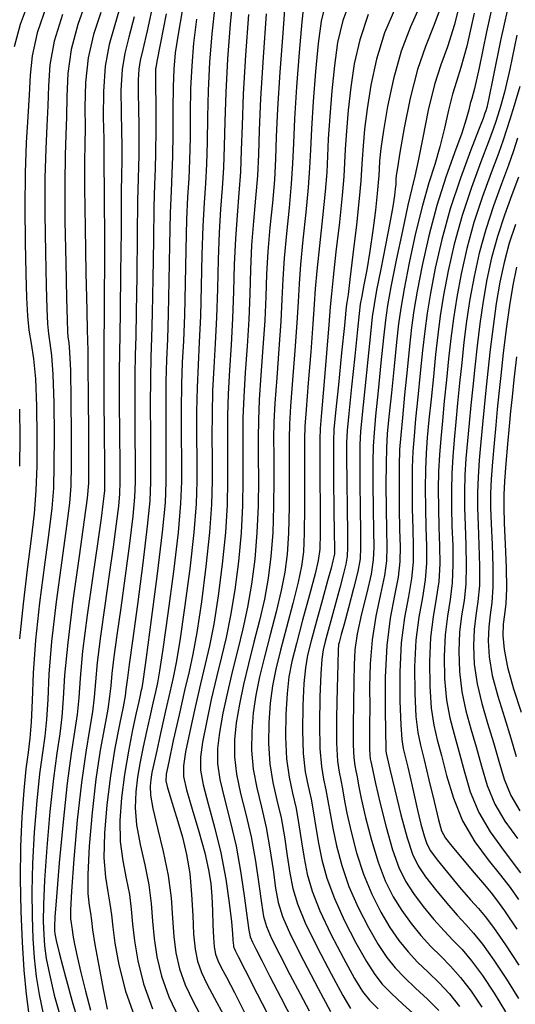
# Model space of a CAD drawing. Units: feet. Extents: x 324285 to 329052, y 1211758 to 1217157.
# Drawn here: x 325523 to 325621, y 1214756 to 1214952 of the extents above; entities that cross this region are included whole.
import ezdxf

# ---------------------------------------------------------------- set-up
doc = ezdxf.new("R2010")
doc.units = ezdxf.units.FT
doc.header["$MEASUREMENT"] = 0
doc.layers.add('INDEX_CONTOUR', color=1, linetype='Continuous')
doc.layers.add('INTERMEDIATE_CONTOUR', color=33, linetype='Continuous')

msp = doc.modelspace()

# ---------------------------------------------------------------- linework, layer by layer
at = {"layer": 'INDEX_CONTOUR', "ltscale": 10, "flags": 128}
for points, elevation in [([(325536.12, 1214955.45), (325534.4, 1214950.54), (325533.06, 1214945.62), (325532.38, 1214940.82), (325532.16, 1214936.3), (325532.12, 1214932.25), (325532, 1214928.67), (325531.85, 1214924.67), (325531.77, 1214919.17), (325531.82, 1214911.6), (325531.97, 1214903.36), (325532.12, 1214896.34), (325532.23, 1214891.97), (325532.32, 1214889.71), (325532.42, 1214888.56), (325532.57, 1214887.51), (325532.74, 1214885.64), (325532.89, 1214882.01), (325533, 1214876.16), (325533.06, 1214869.36), (325533.07, 1214863.31), (325533, 1214859.15), (325532.74, 1214855.68), (325532.15, 1214851.14), (325531.2, 1214844.31), (325530.1, 1214836.16), (325529.17, 1214828.25), (325528.65, 1214821.8), (325528.39, 1214816.77), (325528.17, 1214812.82), (325527.83, 1214809.52), (325527.35, 1214806.18), (325526.8, 1214802.07), (325526.23, 1214796.66), (325525.73, 1214790.47), (325525.38, 1214784.28), (325525.24, 1214778.7), (325525.29, 1214773.78), (325525.46, 1214769.43), (325525.72, 1214765.55), (325526.11, 1214761.9), (325526.69, 1214758.28), (325527.51, 1214754.5)], 5210), ([(325588.74, 1214956.16), (325586.97, 1214951.38), (325585.92, 1214947), (325585.28, 1214942.46), (325584.77, 1214937.42), (325584.36, 1214932.34), (325584.07, 1214927.88), (325583.91, 1214924.43), (325583.76, 1214921.28), (325583.46, 1214917.45), (325582.94, 1214912.32), (325582.32, 1214906.7), (325581.79, 1214901.73), (325581.48, 1214898.16), (325581.27, 1214895.1), (325581.01, 1214891.23), (325580.58, 1214885.7), (325580.07, 1214879.54), (325579.65, 1214874.28), (325579.41, 1214870.91), (325579.34, 1214868.42), (325579.34, 1214865.3), (325579.36, 1214860.49), (325579.36, 1214854.87), (325579.3, 1214849.75), (325579.14, 1214846.07), (325578.78, 1214843.17), (325578.09, 1214840), (325577.02, 1214835.81), (325575.76, 1214831.06), (325574.57, 1214826.53), (325573.64, 1214822.76), (325572.98, 1214819.45), (325572.53, 1214816.04), (325572.26, 1214812.17), (325572.21, 1214808.03), (325572.48, 1214803.99), (325573.08, 1214800.3), (325573.89, 1214796.82), (325574.7, 1214793.29), (325575.38, 1214789.53), (325575.94, 1214785.78), (325576.45, 1214782.34), (325577.02, 1214779.34), (325577.93, 1214776.29), (325579.51, 1214772.49), (325581.91, 1214767.58), (325584.61, 1214762.41), (325586.94, 1214758.12), (325588.46, 1214755.52)], 5225), ([(325610.59, 1214956.55), (325609.1, 1214950.53), (325607.71, 1214946.16), (325606.39, 1214942.58), (325605.12, 1214938.64), (325603.9, 1214933.56), (325602.8, 1214928.14), (325601.91, 1214923.54), (325601.25, 1214920.5), (325600.65, 1214918.04), (325599.87, 1214914.75), (325598.77, 1214909.69), (325597.54, 1214903.82), (325596.48, 1214898.55), (325595.82, 1214894.88), (325595.4, 1214891.94), (325595.02, 1214888.44), (325594.52, 1214883.49), (325593.95, 1214877.93), (325593.46, 1214873.02), (325593.14, 1214869.63), (325592.97, 1214866.98), (325592.91, 1214863.88), (325592.92, 1214859.52), (325592.97, 1214854.59), (325593.04, 1214850.17), (325593.1, 1214846.97), (325592.98, 1214844.43), (325592.55, 1214841.62), (325591.7, 1214837.9), (325590.68, 1214833.73), (325589.82, 1214829.8), (325589.36, 1214826.61), (325589.19, 1214823.67), (325589.14, 1214820.31), (325589.06, 1214816.08), (325588.98, 1214811.6), (325588.99, 1214807.77), (325589.12, 1214805.24), (325589.33, 1214803.7), (325589.56, 1214802.62), (325589.77, 1214801.47), (325590.07, 1214799.8), (325590.6, 1214797.18), (325591.46, 1214793.38), (325592.61, 1214788.92), (325593.94, 1214784.55), (325595.38, 1214780.82), (325596.95, 1214777.69), (325598.66, 1214774.93), (325600.5, 1214772.36), (325602.45, 1214769.98), (325604.42, 1214767.82), (325606.37, 1214765.87), (325608.32, 1214763.92), (325610.32, 1214761.7), (325612.4, 1214758.99), (325614.53, 1214755.8)], 5230), ([(325551.93, 1214952.67), (325550.72, 1214946.58), (325550.06, 1214943.21), (325549.82, 1214941.96), (325549.78, 1214941.76), (325549.78, 1214941.62), (325549.79, 1214940.78), (325549.8, 1214938.54), (325549.83, 1214934.53), (325549.84, 1214929.68), (325549.81, 1214925.22), (325549.72, 1214921.93), (325549.6, 1214918.82), (325549.47, 1214914.43), (325549.36, 1214907.83), (325549.26, 1214900.23), (325549.15, 1214893.36), (325549, 1214888.44), (325548.86, 1214884.61), (325548.76, 1214880.47), (325548.74, 1214875.09), (325548.77, 1214869.17), (325548.81, 1214863.88), (325548.81, 1214859.91), (325548.64, 1214856.17), (325548.15, 1214851.12), (325547.26, 1214843.81), (325546.18, 1214835.59), (325545.2, 1214828.39), (325544.56, 1214823.69), (325544.2, 1214821.08), (325544.02, 1214819.7), (325543.92, 1214818.73), (325543.74, 1214817.48), (325543.34, 1214815.33), (325542.63, 1214811.8), (325541.73, 1214807.11), (325540.83, 1214801.67), (325540.12, 1214795.88), (325539.67, 1214790.26), (325539.56, 1214785.36), (325539.83, 1214781.54), (325540.3, 1214778.63), (325540.75, 1214776.27), (325541.04, 1214774.1), (325541.29, 1214771.66), (325541.7, 1214768.48), (325542.48, 1214764.2), (325543.83, 1214758.96), (325545.95, 1214753.02)], 5215), ([(325568.24, 1214952.51), (325567.67, 1214944.47), (325567.2, 1214936.74), (325566.95, 1214930.55), (325566.81, 1214925.63), (325566.64, 1214921.34), (325566.33, 1214917.13), (325565.96, 1214912.76), (325565.63, 1214908.08), (325565.42, 1214903), (325565.27, 1214897.67), (325565.08, 1214892.3), (325564.79, 1214887.07), (325564.47, 1214882.07), (325564.21, 1214877.38), (325564.08, 1214873), (325564.05, 1214868.8), (325564.07, 1214864.59), (325564.08, 1214860.18), (325563.98, 1214855.34), (325563.65, 1214849.85), (325563.02, 1214843.62), (325562.2, 1214837.32), (325561.33, 1214831.73), (325560.5, 1214827.41), (325559.67, 1214823.75), (325558.73, 1214819.88), (325557.66, 1214815.24), (325556.6, 1214810.44), (325555.76, 1214806.37), (325555.32, 1214803.63), (325555.36, 1214801.48), (325555.93, 1214798.87), (325557.03, 1214795.06), (325558.36, 1214790.61), (325559.55, 1214786.39), (325560.33, 1214783.04), (325560.76, 1214780.31), (325560.96, 1214777.71), (325561.08, 1214774.9), (325561.16, 1214772.09), (325561.27, 1214769.63), (325561.44, 1214767.76), (325561.71, 1214766.32), (325562.15, 1214765.06), (325562.81, 1214763.67), (325563.84, 1214761.71), (325565.43, 1214758.69), (325567.67, 1214754.34)], 5220), ([(325622.09, 1214938.24), (325620.98, 1214934.5), (325620.1, 1214931.74), (325619.44, 1214929.66), (325618.78, 1214927.64), (325617.82, 1214924.97), (325616.38, 1214921.15), (325614.65, 1214916.44), (325612.96, 1214911.3), (325611.54, 1214906.14), (325610.41, 1214901.15), (325609.55, 1214896.51), (325608.9, 1214892.29), (325608.4, 1214888.3), (325607.95, 1214884.3), (325607.52, 1214880.12), (325607.09, 1214875.92), (325606.7, 1214871.99), (325606.37, 1214868.5), (325606.12, 1214865.25), (325605.96, 1214861.97), (325605.9, 1214858.43), (325605.92, 1214854.71), (325606.02, 1214850.94), (325606.14, 1214847.25), (325606.17, 1214843.67), (325605.98, 1214840.19), (325605.48, 1214836.79), (325604.86, 1214833.18), (325604.34, 1214829.07), (325604.12, 1214824.3), (325604.19, 1214819.39), (325604.5, 1214815.03), (325605.01, 1214811.67), (325605.7, 1214808.8), (325606.54, 1214805.66), (325607.55, 1214801.71), (325608.89, 1214797.23), (325610.73, 1214792.72), (325613.15, 1214788.59), (325615.81, 1214784.99), (325618.25, 1214781.96), (325620.17, 1214779.48), (325621.82, 1214777.14)], 5235), ([(325621.39, 1214884.67), (325620.89, 1214880.17), (325620.52, 1214876.74), (325620.23, 1214873.91), (325619.94, 1214870.95), (325619.6, 1214867.36), (325619.27, 1214863.53), (325619, 1214860.07), (325618.88, 1214857.35), (325618.88, 1214854.83), (325618.99, 1214851.72), (325619.18, 1214847.53), (325619.36, 1214842.91), (325619.41, 1214838.77), (325619.27, 1214835.79), (325619.01, 1214833.63), (325618.78, 1214831.7), (325618.71, 1214829.46), (325618.94, 1214826.67), (325619.64, 1214823.15), (325620.85, 1214818.86), (325622.33, 1214814.27)], 5240)]:
    msp.add_lwpolyline(points, dxfattribs=dict(at, elevation=elevation))
at = {"layer": 'INTERMEDIATE_CONTOUR', "ltscale": 10, "flags": 128}
for points, elevation in [([(325617.54, 1214958.33), (325615.46, 1214949.08), (325613.99, 1214941.97), (325613.08, 1214937.86), (325612.57, 1214935.91), (325612.25, 1214934.88), (325611.95, 1214933.66), (325611.45, 1214931.82), (325610.55, 1214929.04), (325609.14, 1214925.14), (325607.4, 1214920.27), (325605.62, 1214914.67), (325604.03, 1214908.65), (325602.71, 1214902.8), (325601.71, 1214897.73), (325601.05, 1214893.84), (325600.6, 1214890.49), (325600.2, 1214886.79), (325599.72, 1214882.14), (325599.21, 1214877.13), (325598.76, 1214872.61), (325598.43, 1214869.18), (325598.23, 1214866.29), (325598.13, 1214863.11), (325598.11, 1214859.08), (325598.15, 1214854.64), (325598.23, 1214850.48), (325598.31, 1214847.08), (325598.26, 1214844.12), (325597.92, 1214841.05), (325597.21, 1214837.38), (325596.36, 1214832.91), (325595.67, 1214827.49), (325595.36, 1214821.2), (325595.33, 1214815.02), (325595.42, 1214810.15), (325595.48, 1214807.47), (325595.51, 1214806.47), (325595.52, 1214806.3), (325595.55, 1214806.14), (325595.76, 1214805.27), (325596.3, 1214802.96), (325597.27, 1214798.85), (325598.49, 1214793.89), (325599.72, 1214789.33), (325600.78, 1214786.11), (325601.89, 1214783.8), (325603.34, 1214781.65), (325605.32, 1214779.1), (325607.56, 1214776.4), (325609.66, 1214774), (325611.35, 1214772.18), (325612.9, 1214770.49), (325614.67, 1214768.28), (325616.94, 1214765.11), (325619.44, 1214761.34), (325621.81, 1214757.54)], 5232), ([(325525.13, 1214956.46), (325522.95, 1214950.55), (325521.75, 1214946.14)], 5207), ([(325565.18, 1214956.7), (325564.61, 1214950.61), (325564.1, 1214943.77), (325563.72, 1214937.11), (325563.52, 1214931.36), (325563.42, 1214926.45), (325563.27, 1214922.12), (325563.01, 1214918.09), (325562.69, 1214913.97), (325562.4, 1214909.35), (325562.21, 1214903.96), (325562.07, 1214898.18), (325561.89, 1214892.51), (325561.63, 1214887.34), (325561.35, 1214882.58), (325561.12, 1214878), (325561.01, 1214873.42), (325560.99, 1214868.87), (325561.02, 1214864.45), (325561.03, 1214860.12), (325560.9, 1214855.44), (325560.51, 1214849.86), (325559.8, 1214843.13), (325558.89, 1214836.14), (325557.98, 1214830.08), (325557.2, 1214825.73), (325556.45, 1214822.29), (325555.57, 1214818.56), (325554.46, 1214813.74), (325553.32, 1214808.63), (325552.4, 1214804.44), (325551.91, 1214801.98), (325551.83, 1214800.66), (325552.09, 1214799.51), (325552.63, 1214797.75), (325553.37, 1214795.37), (325554.23, 1214792.57), (325555.12, 1214789.48), (325555.94, 1214786.07), (325556.57, 1214782.29), (325556.95, 1214778.14), (325557.16, 1214773.98), (325557.35, 1214770.27), (325557.64, 1214767.31), (325558.14, 1214764.88), (325558.91, 1214762.65), (325560.03, 1214760.29), (325561.49, 1214757.56), (325563.28, 1214754.25)], 5219), ([(325579.3, 1214955.4), (325578.79, 1214951.08), (325578.27, 1214945.04), (325577.76, 1214938.2), (325577.36, 1214931.88), (325577.14, 1214927.01), (325576.98, 1214923.04), (325576.73, 1214919.01), (325576.3, 1214914.25), (325575.78, 1214909.12), (325575.33, 1214904.27), (325575.05, 1214900.1), (325574.87, 1214896.13), (325574.64, 1214891.66), (325574.26, 1214886.25), (325573.83, 1214880.56), (325573.47, 1214875.52), (325573.28, 1214871.75), (325573.22, 1214868.57), (325573.23, 1214865.01), (325573.25, 1214860.37), (325573.2, 1214855.06), (325573.04, 1214849.79), (325572.69, 1214845.09), (325572.15, 1214840.83), (325571.38, 1214836.69), (325570.41, 1214832.45), (325569.32, 1214828.14), (325568.23, 1214823.87), (325567.25, 1214819.75), (325566.43, 1214815.84), (325565.82, 1214812.17), (325565.48, 1214808.75), (325565.47, 1214805.41), (325565.86, 1214801.94), (325566.67, 1214798.17), (325567.71, 1214794.05), (325568.76, 1214789.55), (325569.62, 1214784.76), (325570.29, 1214780.17), (325570.79, 1214776.4), (325571.21, 1214773.79), (325571.79, 1214771.75), (325572.81, 1214769.4), (325574.45, 1214766.13), (325576.46, 1214762.28), (325578.49, 1214758.43), (325580.25, 1214755.05)], 5223), ([(325620.27, 1214956.6), (325618.25, 1214947.39), (325616.8, 1214940.2), (325615.93, 1214935.99), (325615.5, 1214934.11), (325615.31, 1214933.44), (325615.16, 1214932.98), (325614.77, 1214931.93), (325613.86, 1214929.61), (325612.27, 1214925.52), (325610.27, 1214920.11), (325608.27, 1214914.05), (325606.59, 1214907.96), (325605.28, 1214902.27), (325604.32, 1214897.33), (325603.67, 1214893.32), (325603.2, 1214889.76), (325602.78, 1214885.96), (325602.32, 1214881.46), (325601.84, 1214876.72), (325601.4, 1214872.4), (325601.08, 1214868.95), (325600.86, 1214865.94), (325600.74, 1214862.73), (325600.7, 1214858.87), (325600.74, 1214854.66), (325600.83, 1214850.63), (325600.92, 1214847.14), (325600.9, 1214843.97), (325600.61, 1214840.76), (325599.97, 1214837.18), (325599.2, 1214833), (325598.56, 1214828.02), (325598.28, 1214822.23), (325598.28, 1214816.47), (325598.44, 1214811.78), (325598.66, 1214808.85), (325598.94, 1214807.07), (325599.32, 1214805.5), (325599.82, 1214803.39), (325600.42, 1214800.75), (325601.09, 1214797.81), (325601.78, 1214794.81), (325602.46, 1214792.03), (325603.06, 1214789.77), (325603.61, 1214788.17), (325604.37, 1214786.79), (325605.68, 1214785.02), (325607.73, 1214782.47), (325610.12, 1214779.6), (325612.28, 1214777.09), (325613.84, 1214775.34), (325615.18, 1214773.77), (325616.85, 1214771.57), (325619.21, 1214768.17), (325621.9, 1214764.12)], 5233), ([(325528.22, 1214954.49), (325526.32, 1214948.91), (325525.29, 1214944.37), (325524.9, 1214940.49), (325524.74, 1214936.64), (325524.47, 1214932.26), (325524.14, 1214927.15), (325523.9, 1214921.16), (325523.85, 1214914.32), (325523.93, 1214907.37), (325524.07, 1214901.18), (325524.21, 1214896.4), (325524.39, 1214892.81), (325524.68, 1214889.95), (325525.09, 1214887.31), (325525.55, 1214884.31), (325525.95, 1214880.31), (325526.18, 1214874.94), (325526.26, 1214868.9), (325526.21, 1214863.1), (325526.04, 1214858.2), (325525.7, 1214853.66), (325525.14, 1214848.65), (325524.35, 1214842.57), (325523.5, 1214835.75), (325522.8, 1214828.78)], 5208), ([(325542.97, 1214954.8), (325541.7, 1214950.49), (325540.58, 1214946.59), (325539.8, 1214942.33), (325539.46, 1214937.26), (325539.42, 1214932.1), (325539.5, 1214927.87), (325539.53, 1214925.24), (325539.53, 1214923.51), (325539.54, 1214921.66), (325539.57, 1214918.82), (325539.63, 1214914.79), (325539.66, 1214909.55), (325539.66, 1214903.27), (325539.62, 1214896.96), (325539.57, 1214891.84), (325539.53, 1214888.62), (325539.5, 1214886.04), (325539.5, 1214882.33), (325539.54, 1214876.34), (325539.6, 1214869.4), (325539.65, 1214863.45), (325539.67, 1214859.94), (325539.65, 1214858.21), (325539.56, 1214857.09), (325539.36, 1214855.52), (325538.98, 1214852.73), (325538.31, 1214848.08), (325537.32, 1214841.26), (325536.23, 1214833.48), (325535.33, 1214826.34), (325534.82, 1214821.02), (325534.54, 1214817.11), (325534.24, 1214813.82), (325533.74, 1214810.37), (325533.06, 1214806.04), (325532.27, 1214800.18), (325531.44, 1214792.5), (325530.7, 1214784.4), (325530.14, 1214777.67), (325529.84, 1214773.65), (325529.74, 1214771.77), (325529.75, 1214771), (325529.82, 1214770.34), (325530.09, 1214769.02), (325530.75, 1214766.31), (325531.92, 1214761.81), (325533.39, 1214756.45), (325534.88, 1214751.47)], 5212), ([(325549.37, 1214955.13), (325548.14, 1214949.32), (325547.27, 1214945.63), (325546.74, 1214943.42), (325546.46, 1214941.68), (325546.36, 1214939.58), (325546.36, 1214936.97), (325546.41, 1214933.93), (325546.46, 1214930.57), (325546.48, 1214927.29), (325546.46, 1214924.54), (325546.41, 1214922.46), (325546.32, 1214919.98), (325546.23, 1214915.7), (325546.15, 1214908.8), (325546.06, 1214900.74), (325545.96, 1214893.57), (325545.85, 1214888.72), (325545.74, 1214885.11), (325545.68, 1214881.09), (325545.67, 1214875.5), (325545.71, 1214869.25), (325545.75, 1214863.74), (325545.77, 1214859.92), (325545.65, 1214856.85), (325545.29, 1214853.11), (325544.63, 1214847.72), (325543.78, 1214841.31), (325542.9, 1214834.95), (325542.14, 1214829.54), (325541.54, 1214825.21), (325541.13, 1214821.91), (325540.89, 1214819.49), (325540.67, 1214817.36), (325540.31, 1214814.83), (325539.67, 1214811.32), (325538.83, 1214806.7), (325537.96, 1214801), (325537.19, 1214794.36), (325536.62, 1214787.7), (325536.33, 1214782.08), (325536.38, 1214778.29), (325536.62, 1214775.94), (325536.9, 1214774.39), (325537.09, 1214772.99), (325537.31, 1214771.13), (325537.75, 1214768.24), (325538.51, 1214764.01), (325539.42, 1214759.34), (325540.21, 1214755.38)], 5214), ([(325555.37, 1214954.79), (325554.33, 1214949.06), (325553.69, 1214944.93), (325553.39, 1214941.69), (325553.28, 1214938.23), (325553.25, 1214933.78), (325553.24, 1214928.9), (325553.18, 1214924.46), (325553.05, 1214920.98), (325552.87, 1214917.61), (325552.7, 1214913.16), (325552.57, 1214906.86), (325552.46, 1214899.72), (325552.33, 1214893.15), (325552.16, 1214888.17), (325551.98, 1214884.1), (325551.85, 1214879.85), (325551.81, 1214874.67), (325551.82, 1214869.1), (325551.86, 1214864.02), (325551.86, 1214859.93), (325551.67, 1214855.72), (325551.12, 1214849.92), (325550.13, 1214841.67), (325548.95, 1214832.63), (325547.92, 1214825.12), (325547.32, 1214820.82), (325547.04, 1214819.02), (325546.9, 1214818.35), (325546.74, 1214817.64), (325546.46, 1214816.36), (325545.97, 1214814.14), (325545.25, 1214810.75), (325544.4, 1214806.51), (325543.61, 1214801.88), (325543.01, 1214797.26), (325542.71, 1214792.81), (325542.8, 1214788.63), (325543.29, 1214784.79), (325543.97, 1214781.31), (325544.6, 1214778.14), (325544.98, 1214775.22), (325545.25, 1214772.26), (325545.61, 1214768.93), (325546.27, 1214764.98), (325547.4, 1214760.44), (325549.19, 1214755.43)], 5216), ([(325561.56, 1214954.15), (325560.97, 1214948.72), (325560.53, 1214943.08), (325560.24, 1214937.48), (325560.1, 1214932.17), (325560.02, 1214927.27), (325559.91, 1214922.9), (325559.69, 1214919.05), (325559.41, 1214915.18), (325559.16, 1214910.62), (325558.99, 1214904.93), (325558.86, 1214898.69), (325558.71, 1214892.72), (325558.48, 1214887.62), (325558.23, 1214883.09), (325558.03, 1214878.62), (325557.94, 1214873.83), (325557.94, 1214868.95), (325557.97, 1214864.3), (325557.97, 1214860.05), (325557.82, 1214855.53), (325557.38, 1214849.88), (325556.57, 1214842.65), (325555.57, 1214834.97), (325554.63, 1214828.42), (325553.9, 1214824.08), (325553.3, 1214821.12), (325552.63, 1214818.24), (325551.77, 1214814.5), (325550.84, 1214810.37), (325550.03, 1214806.67), (325549.45, 1214804.05), (325549.08, 1214802.27), (325548.85, 1214800.94), (325548.71, 1214799.61), (325548.8, 1214797.84), (325549.27, 1214795.17), (325550.2, 1214791.3), (325551.32, 1214786.67), (325552.3, 1214781.89), (325552.88, 1214777.46), (325553.18, 1214773.44), (325553.43, 1214769.82), (325553.85, 1214766.53), (325554.56, 1214763.4), (325555.67, 1214760.24), (325557.25, 1214756.9), (325559.13, 1214753.41)], 5218), ([(325575.54, 1214955.39), (325575.02, 1214948.86), (325574.45, 1214941.13), (325574, 1214933.87), (325573.75, 1214928.3), (325573.59, 1214923.91), (325573.37, 1214919.79), (325572.98, 1214915.21), (325572.5, 1214910.33), (325572.09, 1214905.54), (325571.84, 1214901.06), (325571.67, 1214896.64), (325571.45, 1214891.87), (325571.11, 1214886.52), (325570.71, 1214881.06), (325570.38, 1214876.14), (325570.21, 1214872.16), (325570.16, 1214868.65), (325570.18, 1214864.87), (325570.19, 1214860.3), (325570.13, 1214855.15), (325569.91, 1214849.81), (325569.47, 1214844.6), (325568.83, 1214839.66), (325568.03, 1214835.04), (325567.11, 1214830.77), (325566.1, 1214826.67), (325565.07, 1214822.54), (325564.05, 1214818.25), (325563.15, 1214814.04), (325562.47, 1214810.24), (325562.09, 1214807.04), (325562.1, 1214804.1), (325562.55, 1214800.91), (325563.46, 1214797.1), (325564.62, 1214792.66), (325565.79, 1214787.68), (325566.74, 1214782.37), (325567.46, 1214777.37), (325567.96, 1214773.43), (325568.29, 1214771.05), (325568.59, 1214769.72), (325569.02, 1214768.67), (325569.75, 1214767.23), (325570.87, 1214765.05), (325572.49, 1214761.9), (325574.62, 1214757.71), (325577.02, 1214753.09)], 5222), ([(325583.63, 1214955.24), (325582.63, 1214951.22), (325582.04, 1214946.77), (325581.52, 1214941.23), (325581.06, 1214935.27), (325580.72, 1214929.88), (325580.52, 1214925.72), (325580.37, 1214922.16), (325580.1, 1214918.23), (325579.62, 1214913.29), (325579.05, 1214907.91), (325578.56, 1214903), (325578.27, 1214899.13), (325578.07, 1214895.62), (325577.82, 1214891.44), (325577.42, 1214885.97), (325576.95, 1214880.05), (325576.56, 1214874.9), (325576.35, 1214871.33), (325576.28, 1214868.5), (325576.29, 1214865.16), (325576.3, 1214860.43), (325576.28, 1214854.96), (325576.17, 1214849.77), (325575.92, 1214845.58), (325575.46, 1214842), (325574.74, 1214838.35), (325573.71, 1214834.13), (325572.54, 1214829.6), (325571.4, 1214825.2), (325570.44, 1214821.26), (325569.7, 1214817.64), (325569.18, 1214814.11), (325568.87, 1214810.46), (325568.84, 1214806.72), (325569.17, 1214802.96), (325569.88, 1214799.24), (325570.8, 1214795.44), (325571.73, 1214791.42), (325572.5, 1214787.15), (325573.11, 1214782.98), (325573.62, 1214779.37), (325574.13, 1214776.54), (325574.99, 1214773.78), (325576.6, 1214770.13), (325579.16, 1214765.04), (325582.06, 1214759.52), (325584.5, 1214754.95)], 5224), ([(325597.38, 1214953.94), (325595.25, 1214948.89), (325593.64, 1214943.67), (325592.52, 1214938.56), (325591.77, 1214933.84), (325591.27, 1214929.8), (325590.96, 1214926.48), (325590.79, 1214923.88), (325590.69, 1214921.85), (325590.54, 1214919.58), (325590.22, 1214916.1), (325589.64, 1214910.85), (325588.95, 1214904.96), (325588.34, 1214899.99), (325587.98, 1214897.07), (325587.8, 1214895.83), (325587.74, 1214895.46), (325587.7, 1214895.16), (325587.57, 1214893.97), (325587.26, 1214890.92), (325586.72, 1214885.51), (325586.07, 1214879.13), (325585.52, 1214873.65), (325585.2, 1214870.31), (325585.08, 1214868.01), (325585.08, 1214865.02), (325585.13, 1214860.17), (325585.2, 1214854.52), (325585.26, 1214849.7), (325585.29, 1214846.9), (325585.28, 1214845.64), (325585.19, 1214845.02), (325585, 1214844.23), (325584.61, 1214842.79), (325583.92, 1214840.29), (325582.89, 1214836.56), (325581.73, 1214832.3), (325580.69, 1214828.43), (325579.97, 1214825.55), (325579.52, 1214823.02), (325579.24, 1214819.91), (325579.03, 1214815.58), (325578.96, 1214810.65), (325579.1, 1214806.04), (325579.5, 1214802.44), (325580.06, 1214799.59), (325580.64, 1214797.02), (325581.13, 1214794.31), (325581.59, 1214791.39), (325582.11, 1214788.27), (325582.8, 1214784.96), (325583.8, 1214781.34), (325585.28, 1214777.31), (325587.3, 1214772.88), (325589.55, 1214768.52), (325591.63, 1214764.85), (325593.28, 1214762.25), (325594.78, 1214760.36), (325596.56, 1214758.56), (325598.89, 1214756.41), (325601.46, 1214754.07)], 5227), ([(325602.36, 1214954.55), (325600.37, 1214950.08), (325598.5, 1214945.25), (325596.98, 1214939.82), (325595.82, 1214934.33), (325595.02, 1214929.53), (325594.52, 1214925.99), (325594.26, 1214923.55), (325594.14, 1214921.88), (325594.08, 1214920.63), (325593.99, 1214919.22), (325593.79, 1214917.06), (325593.42, 1214913.76), (325592.91, 1214909.73), (325592.32, 1214905.61), (325591.71, 1214901.95), (325591.14, 1214898.94), (325590.7, 1214896.7), (325590.42, 1214895.13), (325590.18, 1214893.3), (325589.85, 1214890.09), (325589.32, 1214884.84), (325588.7, 1214878.73), (325588.17, 1214873.44), (325587.84, 1214870.09), (325587.71, 1214867.67), (325587.69, 1214864.64), (325587.72, 1214859.95), (325587.79, 1214854.55), (325587.85, 1214849.86), (325587.89, 1214846.91), (325587.82, 1214845.15), (325587.56, 1214843.59), (325587.05, 1214841.49), (325586.35, 1214838.88), (325585.56, 1214836), (325584.76, 1214833.11), (325584.03, 1214830.45), (325583.44, 1214828.26), (325583.05, 1214826.61), (325582.79, 1214824.77), (325582.59, 1214821.85), (325582.42, 1214817.29), (325582.33, 1214811.96), (325582.41, 1214807.06), (325582.71, 1214803.5), (325583.15, 1214800.98), (325583.61, 1214798.89), (325584.01, 1214796.7), (325584.42, 1214794.19), (325584.94, 1214791.24), (325585.69, 1214787.76), (325586.74, 1214783.87), (325588.17, 1214779.72), (325589.99, 1214775.53), (325592.02, 1214771.58), (325593.97, 1214768.21), (325595.69, 1214765.62), (325597.33, 1214763.56), (325599.18, 1214761.65), (325601.38, 1214759.57), (325603.75, 1214757.35), (325605.97, 1214755.12)], 5228), ([(325606.65, 1214954.81), (325605.04, 1214950.34), (325603.37, 1214946.23), (325601.76, 1214941.62), (325600.31, 1214935.97), (325599.12, 1214930.11), (325598.26, 1214925.22), (325597.77, 1214922.18), (325597.56, 1214920.62), (325597.5, 1214919.89), (325597.48, 1214919.4), (325597.44, 1214918.86), (325597.37, 1214918.02), (325597.2, 1214916.66), (325596.88, 1214914.49), (325596.3, 1214911.24), (325595.44, 1214906.82), (325594.48, 1214902.05), (325593.66, 1214897.93), (325593.14, 1214895.09), (325592.8, 1214892.63), (325592.44, 1214889.27), (325591.92, 1214884.16), (325591.33, 1214878.33), (325590.81, 1214873.23), (325590.49, 1214869.86), (325590.34, 1214867.32), (325590.3, 1214864.26), (325590.32, 1214859.73), (325590.38, 1214854.57), (325590.45, 1214850.01), (325590.49, 1214846.92), (325590.37, 1214844.66), (325589.93, 1214842.17), (325589.1, 1214838.75), (325588.1, 1214834.97), (325587.2, 1214831.71), (325586.63, 1214829.66), (325586.33, 1214828.6), (325586.2, 1214828.1), (325586.12, 1214827.67), (325586.05, 1214826.52), (325585.95, 1214823.78), (325585.81, 1214819), (325585.7, 1214813.27), (325585.72, 1214808.09), (325585.92, 1214804.57), (325586.24, 1214802.37), (325586.59, 1214800.75), (325586.89, 1214799.08), (325587.24, 1214797), (325587.77, 1214794.21), (325588.58, 1214790.57), (325589.67, 1214786.39), (325591.05, 1214782.13), (325592.69, 1214778.18), (325594.48, 1214774.64), (325596.31, 1214771.57), (325598.09, 1214768.99), (325599.89, 1214766.77), (325601.8, 1214764.73), (325603.88, 1214762.72), (325606.04, 1214760.64), (325608.15, 1214758.41), (325610.13, 1214755.93)], 5229), ([(325531.31, 1214952.51), (325529.69, 1214947.27), (325528.83, 1214942.59), (325528.53, 1214938.39), (325528.43, 1214934.45), (325528.23, 1214930.47), (325528, 1214925.91), (325527.84, 1214920.17), (325527.84, 1214912.96), (325527.95, 1214905.37), (325528.1, 1214898.76), (325528.22, 1214894.19), (325528.36, 1214891.26), (325528.55, 1214889.25), (325528.83, 1214887.41), (325529.14, 1214884.97), (325529.42, 1214881.16), (325529.59, 1214875.55), (325529.66, 1214869.13), (325529.64, 1214863.2), (325529.52, 1214858.67), (325529.22, 1214854.67), (325528.65, 1214849.89), (325527.77, 1214843.44), (325526.8, 1214835.96), (325525.99, 1214828.51), (325525.53, 1214821.99), (325525.31, 1214816.58), (325525.14, 1214812.31), (325524.87, 1214809.09), (325524.5, 1214806.26), (325524.07, 1214803.01), (325523.63, 1214798.74), (325523.24, 1214793.51), (325523, 1214787.58), (325522.94, 1214781.22), (325523.06, 1214774.78), (325523.32, 1214768.65), (325523.68, 1214763.15), (325524.13, 1214758.35), (325524.66, 1214754.27)], 5209), ([(325538.91, 1214952.97), (325537.49, 1214948.56), (325536.43, 1214943.98), (325535.92, 1214939.04), (325535.79, 1214934.2), (325535.81, 1214930.06), (325535.77, 1214926.87), (325535.71, 1214923.43), (325535.7, 1214918.18), (325535.81, 1214910.24), (325535.98, 1214901.36), (325536.15, 1214893.93), (325536.24, 1214889.75), (325536.28, 1214888.16), (325536.29, 1214887.86), (325536.31, 1214887.61), (325536.33, 1214886.3), (325536.36, 1214882.87), (325536.41, 1214876.77), (325536.46, 1214869.59), (325536.5, 1214863.41), (325536.48, 1214859.62), (325536.25, 1214856.69), (325535.66, 1214852.39), (325534.62, 1214845.17), (325533.39, 1214836.37), (325532.36, 1214827.99), (325531.76, 1214821.62), (325531.47, 1214816.97), (325531.21, 1214813.32), (325530.78, 1214809.94), (325530.21, 1214806.11), (325529.53, 1214801.12), (325528.84, 1214794.58), (325528.21, 1214787.44), (325527.76, 1214780.98), (325527.54, 1214776.17), (325527.52, 1214772.78), (325527.61, 1214770.22), (325527.77, 1214767.94), (325528.1, 1214765.46), (325528.72, 1214762.3), (325529.71, 1214758.16), (325530.99, 1214753.53)], 5211), ([(325545.55, 1214952.06), (325544.49, 1214948.04), (325543.67, 1214944.89), (325543.14, 1214941.61), (325542.93, 1214937.53), (325542.94, 1214933.17), (325543.03, 1214929.32), (325543.09, 1214926.61), (325543.11, 1214924.9), (325543.11, 1214923.85), (325543.09, 1214922.99), (325543.05, 1214921.14), (325543, 1214916.97), (325542.94, 1214909.76), (325542.86, 1214901.26), (325542.77, 1214893.79), (325542.69, 1214888.99), (325542.62, 1214885.62), (325542.59, 1214881.71), (325542.6, 1214875.92), (325542.65, 1214869.32), (325542.7, 1214863.59), (325542.72, 1214859.93), (325542.65, 1214857.53), (325542.42, 1214855.1), (325541.99, 1214851.62), (325541.38, 1214847.02), (325540.61, 1214841.52), (325539.73, 1214835.4), (325538.89, 1214829.35), (325538.23, 1214824.13), (325537.85, 1214820.25), (325537.61, 1214817.24), (325537.28, 1214814.33), (325536.7, 1214810.83), (325535.94, 1214806.3), (325535.09, 1214800.32), (325534.27, 1214792.85), (325533.57, 1214785.14), (325533.1, 1214778.81), (325532.92, 1214775.03), (325532.95, 1214773.26), (325533.05, 1214772.52), (325533.13, 1214771.95), (325533.22, 1214771.2), (325533.39, 1214770.03), (325533.72, 1214768.25), (325534.24, 1214765.8), (325534.96, 1214762.68), (325535.88, 1214758.97), (325536.89, 1214755.2)], 5213), ([(325557.95, 1214951.61), (325557.33, 1214946.83), (325556.96, 1214942.38), (325556.76, 1214937.86), (325556.68, 1214932.97), (325556.63, 1214928.08), (325556.54, 1214923.68), (325556.37, 1214920.01), (325556.14, 1214916.4), (325555.93, 1214911.89), (325555.78, 1214905.9), (325555.66, 1214899.21), (325555.52, 1214892.94), (325555.32, 1214887.89), (325555.1, 1214883.59), (325554.94, 1214879.24), (325554.87, 1214874.25), (325554.88, 1214869.02), (325554.91, 1214864.16), (325554.92, 1214859.99), (325554.75, 1214855.63), (325554.25, 1214849.9), (325553.35, 1214842.16), (325552.26, 1214833.8), (325551.27, 1214826.77), (325550.61, 1214822.45), (325550.17, 1214820.07), (325549.76, 1214818.3), (325549.26, 1214816.07), (325548.65, 1214813.36), (325548, 1214810.41), (325547.35, 1214807.4), (325546.74, 1214804.39), (325546.23, 1214801.41), (325545.86, 1214798.44), (325545.76, 1214795.33), (325546.03, 1214791.9), (325546.74, 1214788.05), (325547.65, 1214783.99), (325548.45, 1214780.01), (325548.93, 1214776.34), (325549.22, 1214772.85), (325549.52, 1214769.38), (325550.06, 1214765.75), (325550.98, 1214761.92), (325552.43, 1214757.84), (325554.47, 1214753.52)], 5217), ([(325571.77, 1214952.67), (325571.15, 1214944.06), (325570.64, 1214935.87), (325570.36, 1214929.59), (325570.2, 1214924.79), (325570, 1214920.57), (325569.65, 1214916.17), (325569.23, 1214911.55), (325568.86, 1214906.81), (325568.63, 1214902.03), (325568.47, 1214897.15), (325568.27, 1214892.08), (325567.95, 1214886.79), (325567.59, 1214881.57), (325567.3, 1214876.76), (325567.14, 1214872.58), (325567.11, 1214868.72), (325567.13, 1214864.73), (325567.14, 1214860.24), (325567.05, 1214855.25), (325566.78, 1214849.83), (325566.25, 1214844.11), (325565.52, 1214838.49), (325564.68, 1214833.39), (325563.8, 1214829.09), (325562.89, 1214825.21), (325561.9, 1214821.21), (325560.85, 1214816.75), (325559.87, 1214812.24), (325559.11, 1214808.3), (325558.7, 1214805.33), (325558.73, 1214802.79), (325559.24, 1214799.89), (325560.25, 1214796.06), (325561.52, 1214791.44), (325562.75, 1214786.36), (325563.72, 1214781.19), (325564.4, 1214776.46), (325564.84, 1214772.72), (325565.07, 1214770.37), (325565.16, 1214769.11), (325565.19, 1214768.48), (325565.23, 1214768.06), (325565.29, 1214767.75), (325565.39, 1214767.47), (325565.59, 1214767.05), (325566.2, 1214765.86), (325567.58, 1214763.13), (325569.95, 1214758.45), (325572.94, 1214752.7)], 5221), ([(325592, 1214952.52), (325590.31, 1214947.53), (325589.22, 1214942.78), (325588.53, 1214938.15), (325588.02, 1214933.61), (325587.66, 1214929.41), (325587.43, 1214925.88), (325587.3, 1214923.14), (325587.15, 1214920.4), (325586.83, 1214916.67), (325586.26, 1214911.36), (325585.59, 1214905.48), (325585.02, 1214900.46), (325584.69, 1214897.2), (325584.47, 1214894.59), (325584.2, 1214891.02), (325583.74, 1214885.42), (325583.2, 1214879.04), (325582.74, 1214873.66), (325582.48, 1214870.49), (325582.39, 1214868.35), (325582.39, 1214865.44), (325582.42, 1214860.56), (325582.43, 1214854.77), (325582.43, 1214849.73), (325582.36, 1214846.56), (325582.09, 1214844.34), (325581.44, 1214841.65), (325580.32, 1214837.49), (325578.98, 1214832.52), (325577.73, 1214827.86), (325576.84, 1214824.27), (325576.26, 1214821.25), (325575.88, 1214817.98), (325575.64, 1214813.88), (325575.59, 1214809.34), (325575.79, 1214805.01), (325576.29, 1214801.37), (325576.98, 1214798.21), (325577.67, 1214795.15), (325578.25, 1214791.92), (325578.77, 1214788.59), (325579.28, 1214785.31), (325579.91, 1214782.15), (325580.87, 1214778.81), (325582.4, 1214774.9), (325584.6, 1214770.23), (325587.08, 1214765.47), (325589.29, 1214761.48), (325590.87, 1214758.89), (325592.22, 1214757.15), (325593.94, 1214755.47)], 5226), ([(325613.03, 1214952.82), (325611.54, 1214946.25), (325610.4, 1214942.01), (325609.48, 1214939.25), (325608.69, 1214936.76), (325607.93, 1214933.61), (325607.12, 1214929.98), (325606.23, 1214926.29), (325605.19, 1214922.82), (325604.03, 1214919.16), (325602.75, 1214914.71), (325601.4, 1214909.17), (325600.12, 1214903.31), (325599.1, 1214898.14), (325598.43, 1214894.36), (325598, 1214891.22), (325597.61, 1214887.61), (325597.12, 1214882.81), (325596.58, 1214877.53), (325596.11, 1214872.82), (325595.78, 1214869.41), (325595.6, 1214866.63), (325595.52, 1214863.49), (325595.51, 1214859.3), (325595.56, 1214854.62), (325595.64, 1214850.32), (325595.7, 1214847.03), (325595.62, 1214844.27), (325595.23, 1214841.33), (325594.45, 1214837.64), (325593.52, 1214833.32), (325592.75, 1214828.63), (325592.36, 1214823.87), (325592.26, 1214819.29), (325592.28, 1214815.16), (325592.27, 1214811.72), (325592.24, 1214809), (325592.25, 1214807.04), (325592.31, 1214805.78), (325592.41, 1214805.02), (325592.53, 1214804.49), (325592.65, 1214803.86), (325592.9, 1214802.61), (325593.43, 1214800.15), (325594.35, 1214796.18), (325595.54, 1214791.45), (325596.82, 1214786.96), (325598.08, 1214783.47), (325599.42, 1214780.75), (325601, 1214778.29), (325602.91, 1214775.73), (325605, 1214773.19), (325607.04, 1214770.91), (325608.86, 1214769.03), (325610.61, 1214767.2), (325612.5, 1214764.99), (325614.67, 1214762.05), (325616.99, 1214758.57), (325619.25, 1214754.85)], 5231), ([(325621.51, 1214948.46), (325620.08, 1214941.71), (325619.01, 1214937.12), (325618.24, 1214934.3), (325617.71, 1214932.59), (325617.3, 1214931.32), (325616.77, 1214929.79), (325615.84, 1214927.29), (325614.32, 1214923.33), (325612.46, 1214918.27), (325610.61, 1214912.68), (325609.06, 1214907.05), (325607.85, 1214901.71), (325606.94, 1214896.92), (325606.28, 1214892.8), (325605.8, 1214889.03), (325605.37, 1214885.13), (325604.92, 1214880.79), (325604.46, 1214876.32), (325604.05, 1214872.2), (325603.72, 1214868.72), (325603.49, 1214865.6), (325603.35, 1214862.35), (325603.3, 1214858.65), (325603.33, 1214854.69), (325603.42, 1214850.79), (325603.53, 1214847.2), (325603.54, 1214843.82), (325603.29, 1214840.48), (325602.73, 1214836.98), (325602.03, 1214833.09), (325601.45, 1214828.54), (325601.2, 1214823.26), (325601.23, 1214817.93), (325601.47, 1214813.4), (325601.84, 1214810.23), (325602.37, 1214807.71), (325603.1, 1214804.8), (325604.05, 1214800.84), (325605.05, 1214796.53), (325605.92, 1214792.92), (325606.56, 1214790.72), (325607.31, 1214789.31), (325608.58, 1214787.72), (325610.62, 1214785.27), (325612.98, 1214782.44), (325615.03, 1214780.01), (325616.38, 1214778.44), (325617.47, 1214777.05), (325619.02, 1214774.86), (325621.48, 1214771.23)], 5234), ([(325621.58, 1214928.01), (325620.79, 1214925.49), (325619.8, 1214922.65), (325618.43, 1214918.96), (325616.85, 1214914.61), (325615.3, 1214909.93), (325614.01, 1214905.23), (325612.98, 1214900.59), (325612.16, 1214896.1), (325611.52, 1214891.77), (325610.99, 1214887.58), (325610.54, 1214883.48), (325610.12, 1214879.44), (325609.72, 1214875.52), (325609.35, 1214871.78), (325609.02, 1214868.27), (325608.75, 1214864.91), (325608.57, 1214861.59), (325608.49, 1214858.22), (325608.51, 1214854.73), (325608.61, 1214851.1), (325608.75, 1214847.31), (325608.81, 1214843.51), (325608.67, 1214839.91), (325608.24, 1214836.59), (325607.69, 1214833.27), (325607.23, 1214829.59), (325607.03, 1214825.33), (325607.14, 1214820.84), (325607.53, 1214816.65), (325608.18, 1214813.11), (325609.02, 1214809.89), (325609.98, 1214806.52), (325611, 1214802.65), (325612.25, 1214798.49), (325613.92, 1214794.39), (325616.16, 1214790.57), (325618.96, 1214786.73), (325622.22, 1214782.42)], 5236), ([(325621.78, 1214920.32), (325620.49, 1214916.78), (325619.04, 1214912.78), (325617.65, 1214908.56), (325616.48, 1214904.31), (325615.54, 1214900.04), (325614.78, 1214895.69), (325614.14, 1214891.25), (325613.59, 1214886.85), (325613.13, 1214882.65), (325612.72, 1214878.77), (325612.34, 1214875.12), (325611.99, 1214871.57), (325611.66, 1214868.04), (325611.38, 1214864.57), (325611.18, 1214861.21), (325611.09, 1214858), (325611.1, 1214854.76), (325611.21, 1214851.25), (325611.36, 1214847.36), (325611.45, 1214843.36), (325611.35, 1214839.62), (325611, 1214836.39), (325610.52, 1214833.36), (325610.12, 1214830.12), (325609.95, 1214826.36), (325610.09, 1214822.3), (325610.55, 1214818.28), (325611.35, 1214814.55), (325612.35, 1214810.99), (325613.41, 1214807.38), (325614.45, 1214803.59), (325615.61, 1214799.74), (325617.11, 1214796.05), (325619.12, 1214792.64), (325621.62, 1214789.2)], 5237), ([(325621.23, 1214910.94), (325619.99, 1214907.19), (325618.96, 1214903.4), (325618.11, 1214899.48), (325617.39, 1214895.28), (325616.75, 1214890.73), (325616.19, 1214886.12), (325615.71, 1214881.82), (325615.32, 1214878.09), (325614.97, 1214874.71), (325614.64, 1214871.37), (325614.31, 1214867.82), (325614.01, 1214864.22), (325613.79, 1214860.83), (325613.68, 1214857.78), (325613.69, 1214854.78), (325613.8, 1214851.41), (325613.97, 1214847.42), (325614.09, 1214843.21), (325614.04, 1214839.34), (325613.75, 1214836.19), (325613.35, 1214833.45), (325613.01, 1214830.65), (325612.87, 1214827.39), (325613.04, 1214823.75), (325613.58, 1214819.9), (325614.52, 1214815.99), (325615.68, 1214812.08), (325616.85, 1214808.24), (325617.89, 1214804.52), (325618.97, 1214800.99), (325620.3, 1214797.72), (325622.07, 1214794.71)], 5238), ([(325621.43, 1214902.49), (325620.68, 1214898.92), (325620, 1214894.87), (325619.37, 1214890.21), (325618.79, 1214885.39), (325618.3, 1214881), (325617.92, 1214877.42), (325617.6, 1214874.31), (325617.29, 1214871.16), (325616.96, 1214867.59), (325616.64, 1214863.88), (325616.4, 1214860.45), (325616.28, 1214857.57), (325616.28, 1214854.8), (325616.39, 1214851.56), (325616.58, 1214847.48), (325616.73, 1214843.06), (325616.73, 1214839.06), (325616.51, 1214835.99), (325616.18, 1214833.54), (325615.89, 1214831.17), (325615.79, 1214828.42), (325615.99, 1214825.21), (325616.61, 1214821.53), (325617.68, 1214817.43), (325619, 1214813.18), (325620.29, 1214809.1), (325621.34, 1214805.46)], 5239), ([(325522.77, 1214874.34), (325522.86, 1214868.66), (325522.78, 1214862.99)], 5207)]:
    msp.add_lwpolyline(points, dxfattribs=dict(at, elevation=elevation))

doc.saveas('drawing.dxf')
